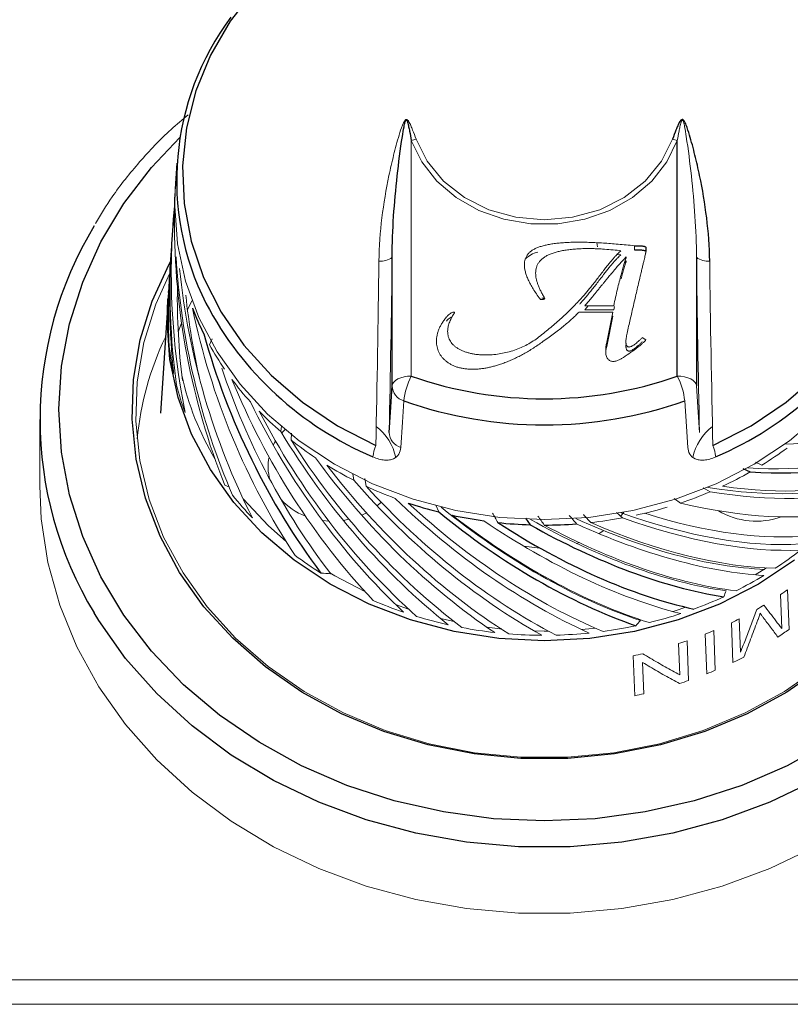
# Model space of a CAD drawing. Units: inches. Extents: x 100 to 208, y -2 to 74.
# Drawn here: x 132 to 134, y 11 to 14 of the extents above; entities that cross this region are included whole.
import ezdxf

# ---------------------------------------------------------------- set-up
doc = ezdxf.new("R2010")
doc.units = ezdxf.units.IN
doc.header["$MEASUREMENT"] = 0

msp = doc.modelspace()

# ---------------------------------------------------------------- linework, layer by layer
at = {"color": 7, "linetype": 'Continuous', "lineweight": 18}
for p, q in [((133.09418, 13.51023), (133.09418, 12.89764)), ((132.47872, 13.33953), (132.48022, 13.38509)), ((133.57853, 13.23363), (133.57631, 13.24446)), ((133.67449, 13.22615), (133.67449, 13.23675)), ((133.70439, 13.22215), (133.70439, 13.23274)), ((133.63956, 13.21318), (133.63004, 13.21402)), ((133.65341, 13.19711), (133.64848, 13.19186)), ((132.46327, 13.12308), (132.46401, 13.13025)), ((132.52362, 13.09328), (132.51199, 13.06971)), ((133.43402, 13.10057), (133.44142, 13.10047)), ((133.61818, 13.06412), (133.53036, 13.06412)), ((133.55462, 13.08064), (133.54558, 13.07004)), ((133.54558, 13.08064), (133.62077, 13.08064)), ((133.54558, 13.07004), (133.62077, 13.07004)), ((133.60243, 12.98552), (133.61818, 13.06412)), ((133.62077, 13.07004), (133.6226, 13.07827)), ((132.49678, 13.03542), (132.48785, 13.01289)), ((133.60243, 12.97492), (133.61818, 13.05352)), ((133.61818, 13.05352), (133.61605, 13.05352)), ((132.56942, 12.97883), (132.57637, 12.99432)), ((133.69496, 12.99804), (133.70439, 12.99165)), ((133.59976, 12.96345), (133.59976, 12.97055)), ((133.6529, 12.98306), (133.65235, 12.97608)), ((132.12764, 12.78478), (132.12764, 12.61255)), ((132.75631, 12.76723), (132.75513, 12.75313)), ((132.76586, 12.75834), (132.7572, 12.7497)), ((132.78139, 12.7314), (132.7827, 12.7492)), ((134.00575, 12.66606), (133.98953, 12.67348)), ((132.94213, 12.64351), (132.94473, 12.62667)), ((132.97654, 12.61116), (132.97327, 12.63113)), ((132.60927, 12.61369), (132.62127, 12.60899)), ((133.85324, 12.60735), (133.87123, 12.59668)), ((133.79437, 12.56751), (133.77789, 12.57961)), ((133.00527, 12.56022), (133.01562, 12.56952)), ((133.15822, 12.56196), (133.16546, 12.54416)), ((132.91742, 12.5224), (132.932, 12.52511)), ((132.96507, 12.53586), (132.97772, 12.54194)), ((133.62809, 12.54306), (133.64373, 12.52868)), ((132.8628, 12.52208), (132.87939, 12.52057)), ((133.59497, 12.49577), (133.5824, 12.48789)), ((133.42871, 12.45044), (133.38656, 12.45515)), ((133.53064, 12.4646), (133.52385, 12.46246)), ((134.01781, 12.39853), (133.98891, 12.38073)), ((134.05767, 12.24131), (134.05434, 12.32917)), ((134.07276, 12.34193), (134.07665, 12.23869)), ((133.08701, 12.29156), (133.05282, 12.3037)), ((133.20561, 12.25911), (133.1701, 12.26732)), ((133.93065, 12.15253), (133.92674, 12.25579)), ((133.94727, 12.26603), (133.95056, 12.17962)), ((133.86266, 12.12313), (133.85871, 12.22645)), ((133.8809, 12.23565), (133.88484, 12.13235)), ((133.79254, 12.12047), (133.78939, 12.20173)), ((133.81139, 12.20918), (133.81537, 12.1058)), ((133.67575, 12.0664), (133.67167, 12.17003)), ((133.69548, 12.15291), (133.69867, 12.07158)), ((152.72404, 11.32726), (102.81424, 11.32726)), ((152.73185, 11.26367), (102.80643, 11.26367))]:
    msp.add_line(p, q, dxfattribs=at)
at = {"color": 7, "linetype": 'Continuous', "lineweight": 25}
for p, q in [((133.7861, 12.89764), (133.7861, 13.51023)), ((132.48458, 13.45113), (132.48022, 13.38509)), ((132.47377, 13.28735), (132.47077, 13.24191)), ((132.46954, 13.22323), (132.46651, 13.17736)), ((133.04421, 12.87207), (133.04421, 13.20664)), ((133.83607, 13.20664), (133.83607, 12.87207)), ((132.46527, 13.1586), (132.46229, 13.11333)), ((132.46291, 13.11492), (132.4637, 13.12209)), ((132.46061, 13.08794), (132.4417, 12.80146)), ((132.45908, 13.04145), (132.46132, 13.09768)), ((133.95615, 12.65729), (133.97566, 12.64825)), ((133.39159, 12.5277), (133.40344, 12.5108))]:
    msp.add_line(p, q, dxfattribs=at)
at = {"color": 7, "linetype": 'Continuous', "lineweight": 25, "flags": 128}
for points in [[(132.68711, 13.90336), (132.62318, 13.82098), (132.57171, 13.73255), (132.53349, 13.63941), (132.5091, 13.54298), (132.49891, 13.44474), (132.50308, 13.34618), (132.52154, 13.24881), (132.55402, 13.15411), (132.60002, 13.06353), (132.65883, 12.97845), (132.72956, 12.90017), (132.81113, 12.82988), (132.9023, 12.76866), (133.00167, 12.71743)], [(133.87861, 12.71743), (133.97798, 12.76866), (134.06914, 12.82988), (134.15072, 12.90017), (134.22145, 12.97845), (134.28026, 13.06353), (134.32626, 13.15411), (134.35873, 13.24881), (134.3772, 13.34618), (134.38137, 13.44474), (134.37118, 13.54298), (134.34679, 13.63941), (134.30857, 13.73255), (134.2571, 13.82098), (134.19317, 13.90336)], [(134.16534, 12.14118), (134.07054, 12.07545), (133.96752, 12.0193), (133.85763, 11.97348), (133.7423, 11.93858), (133.62302, 11.91506), (133.50137, 11.90322), (133.37891, 11.90322), (133.25725, 11.91506), (133.13798, 11.93858), (133.02265, 11.97348), (132.91276, 12.0193), (132.80974, 12.07545), (132.71494, 12.14118), (132.6296, 12.21566), (132.55482, 12.29789), (132.49159, 12.38682), (132.44072, 12.48129), (132.40287, 12.58005), (132.37856, 12.68183), (132.36808, 12.7853), (132.37157, 12.8891), (132.389, 12.9919), (132.42013, 13.09233), (132.46456, 13.1891), (132.46809, 13.19559)], [(134.0907, 12.4187), (133.99745, 12.35674), (133.89606, 12.30476), (133.78803, 12.26353), (133.67492, 12.23364), (133.55839, 12.21553), (133.44014, 12.20946), (133.32189, 12.21553), (133.20536, 12.23364), (133.09225, 12.26353), (132.98422, 12.30476), (132.88283, 12.35674), (132.78957, 12.4187), (132.7058, 12.48974), (132.63274, 12.56883), (132.57145, 12.6548), (132.52283, 12.74642), (132.48759, 12.84234), (132.46623, 12.94116), (132.45908, 13.04145), (132.45908, 13.04145)], [(133.03652, 12.75107), (133.03987, 12.80373), (133.04421, 12.87207)]]:
    msp.add_lwpolyline(points, dxfattribs=at)
at = {"color": 8, "linetype": 'Continuous', "lineweight": 25, "flags": 128}
for points in [[(134.18222, 11.94509), (134.07139, 11.88405), (133.95364, 11.83317), (133.83027, 11.79301), (133.70263, 11.76401), (133.57211, 11.74648), (133.44014, 11.74061), (133.30817, 11.74648), (133.17765, 11.76401), (133.05001, 11.79301), (132.92663, 11.83317), (132.80889, 11.88405), (132.69806, 11.94509), (132.59536, 12.01562), (132.50192, 12.09486), (132.41876, 12.18195), (132.34678, 12.27594), (132.28679, 12.37579), (132.23943, 12.48042), (132.20523, 12.58867), (132.18456, 12.69936), (132.17764, 12.81127), (132.18456, 12.92319), (132.20523, 13.03387), (132.23943, 13.14212), (132.28679, 13.24675), (132.34678, 13.3466), (132.41876, 13.44059), (132.49238, 13.51859)], [(134.60858, 12.27779), (134.59866, 12.26166), (134.52909, 12.16342), (134.44798, 12.07176), (134.35619, 11.98765), (134.25469, 11.912), (134.14455, 11.8456), (134.02695, 11.78916), (133.90313, 11.74326), (133.7744, 11.70841), (133.64212, 11.68497), (133.50771, 11.67319), (133.37257, 11.67319), (133.23816, 11.68497), (133.10588, 11.70841), (132.97715, 11.74326), (132.85333, 11.78916), (132.73573, 11.8456), (132.62559, 11.912), (132.52409, 11.98765), (132.4323, 12.07176), (132.35119, 12.16342), (132.28162, 12.26166), (132.26938, 12.28164)]]:
    msp.add_lwpolyline(points, dxfattribs=at)
at = {"color": 7, "linetype": 'Continuous', "lineweight": 18, "flags": 128}
for points in [[(133.7861, 13.51023), (133.75907, 13.45461), (133.71975, 13.40455), (133.66964, 13.36196), (133.6107, 13.32849), (133.54518, 13.30544), (133.47561, 13.29369), (133.40467, 13.29369), (133.3351, 13.30544), (133.26958, 13.32849), (133.21063, 13.36196), (133.16053, 13.40455), (133.12121, 13.45461), (133.09418, 13.51023)], [(133.10639, 13.51423), (133.1352, 13.45632), (133.17779, 13.40488), (133.23224, 13.36224), (133.29608, 13.33033), (133.36645, 13.31059), (133.44014, 13.3039), (133.51383, 13.31059), (133.58419, 13.33033), (133.64804, 13.36224), (133.70249, 13.40488), (133.74508, 13.45632), (133.77388, 13.51423)], [(134.15977, 12.79886), (134.07768, 12.72925), (133.98629, 12.66853), (133.88693, 12.61759), (133.78106, 12.57718), (133.67022, 12.54789), (133.55603, 12.53014), (133.44014, 12.5242), (133.32425, 12.53014), (133.21006, 12.54789), (133.09922, 12.57718), (132.99335, 12.61759), (132.89399, 12.66853), (132.8026, 12.72925), (132.72051, 12.79886), (132.64891, 12.87637), (132.58885, 12.96063), (132.5412, 13.05041), (132.50666, 13.14441), (132.48573, 13.24125), (132.47872, 13.33953), (132.47872, 13.33953)], [(134.15858, 12.14213), (134.06466, 12.07701), (133.96261, 12.02139), (133.85374, 11.97599), (133.73948, 11.94142), (133.62132, 11.91812), (133.5008, 11.90639), (133.37948, 11.90639), (133.25896, 11.91812), (133.1408, 11.94142), (133.02654, 11.97599), (132.91767, 12.02139), (132.81562, 12.07701), (132.7217, 12.14213), (132.63716, 12.21591), (132.56308, 12.29738), (132.50043, 12.38548), (132.45003, 12.47906), (132.41255, 12.57691), (132.38845, 12.67774), (132.37807, 12.78024), (132.38154, 12.88308), (132.3988, 12.98491), (132.42964, 13.08441), (132.46572, 13.16518)], [(133.09418, 12.89764), (133.08464, 12.89716), (133.07545, 12.89571), (133.06695, 12.89337), (133.05944, 12.89021), (133.05322, 12.88635), (133.0485, 12.88193), (133.04546, 12.87711), (133.04421, 12.87207)], [(133.83607, 12.87207), (133.83482, 12.87711), (133.83178, 12.88193), (133.82706, 12.88635), (133.82083, 12.89021), (133.81333, 12.89337), (133.80483, 12.89571), (133.79564, 12.89716), (133.7861, 12.89764)], [(133.83607, 12.87207), (133.84041, 12.80373), (133.84376, 12.75107)], [(133.07488, 12.83298), (133.07128, 12.77811), (133.06694, 12.71207)], [(133.81334, 12.71207), (133.80974, 12.76693), (133.80539, 12.83298)], [(132.74106, 12.72859), (132.73821, 12.7238), (132.73513, 12.71806)], [(134.14455, 11.67338), (134.02695, 11.61693), (133.90313, 11.57104), (133.7744, 11.53619), (133.64212, 11.51275), (133.50771, 11.50096), (133.37257, 11.50096), (133.23816, 11.51275), (133.10588, 11.53619), (132.97715, 11.57104), (132.85333, 11.61693), (132.73573, 11.67338), (132.62559, 11.73978), (132.52409, 11.81543), (132.4323, 11.89953), (132.35119, 11.99119), (132.28162, 12.08944), (132.22434, 12.19323), (132.17994, 12.30147), (132.1489, 12.413), (132.13155, 12.52665), (132.12764, 12.61255)], [(132.76861, 12.4671), (132.72234, 12.50838), (132.65665, 12.57873)], [(133.64711, 12.54332), (133.64589, 12.5418), (133.63922, 12.53399)], [(132.97347, 12.33721), (132.89538, 12.37837), (132.88217, 12.38625)], [(133.80788, 12.29659), (133.7802, 12.28726), (133.77435, 12.2854)], [(133.32966, 12.23983), (133.32455, 12.24034), (133.29114, 12.24429)], [(133.57283, 12.24224), (133.55573, 12.24034), (133.5368, 12.23856)], [(133.45046, 12.23446), (133.44014, 12.23442), (133.41402, 12.23472)]]:
    msp.add_lwpolyline(points, dxfattribs=at)
at = {"color": 7, "linetype": 'Continuous', "lineweight": 25}
for centre, radius, start, end in [((133.19277, 13.40658), 0.70891, 143.22313, 206.77643), ((133.09737, 12.78478), 0.96887, 148.68943, 211.28573), ((133.21824, 13.33993), 0.74251, 200.97747, 206.62076), ((133.44014, 13.8819), 1.04328, 250.6336, 289.3664), ((133.44014, 13.87212), 1.10146, 250.6336, 289.3664), ((133.43072, 13.59501), 1.08381, 251.44765, 255.83296), ((133.4378, 13.62467), 1.11431, 257.72084, 262.02575), ((133.44, 13.64155), 1.13134, 263.88657, 268.14816), ((133.44016, 13.64383), 1.13362, 269.99826, 274.25413)]:
    msp.add_arc(centre, radius, start, end, dxfattribs=at)
at = {"color": 7, "linetype": 'Continuous', "lineweight": 18}
for centre, radius, start, end in [((133.06989, 13.6051), 0.09792, 284.35988, 291.8862), ((133.81039, 13.6051), 0.09792, 248.1138, 255.64012), ((133.17021, 13.32628), 0.69236, 175.75455, 181.6672), ((133.43729, 13.15777), 0.0639, 102.79034, 136.89108), ((90.25608, 13.69843), 42.75685, 358.685307, 359.327636), ((133.01558, 13.24126), 0.04492, 262.83968, 309.58154), ((88.75042, 13.72635), 44.29683, 358.738419, 359.327763), ((178.12986, 13.72635), 44.29683, 180.672237, 181.261581), ((133.8647, 13.24126), 0.04492, 230.41846, 277.16032), ((176.6242, 13.69843), 42.75685, 180.672364, 181.314693), ((133.16511, 13.0547), 0.70516, 177.85694, 183.82171), ((133.16529, 12.65884), 0.78787, 154.40135, 174.51805), ((133.17283, 13.05552), 0.71292, 186.34578, 192.26714), ((133.25274, 13.35824), 0.78159, 209.04146, 214.49498), ((133.2106, 13.05685), 0.73053, 192.40723, 210.85639), ((133.29121, 13.38591), 0.82899, 216.82617, 222.06971), ((133.26126, 12.81258), 0.18749, 153.01959, 173.75396), ((133.61902, 12.81258), 0.18749, 6.24604, 26.98041), ((133.19262, 13.06041), 0.73332, 194.75738, 200.56841), ((133.08765, 12.87458), 0.04351, 183.3008, 252.94581), ((133.32989, 13.42224), 0.88207, 224.30677, 229.3377), ((132.92054, 12.65742), 0.1364, 11.96154, 52.92795), ((133.96233, 12.65578), 0.13927, 127.51479, 167.65631), ((133.36532, 13.46505), 0.93767, 231.48308, 236.3131), ((133.0799, 12.75355), 0.04345, 183.26583, 252.63862), ((133.09765, 12.67843), 0.1036, 157.88672, 174.96657), ((133.78263, 12.67843), 0.1036, 5.03343, 22.11328), ((133.50528, 13.47885), 0.95451, 301.62223, 306.39522), ((132.84278, 12.66222), 0.12114, 168.13682, 196.25578), ((133.39479, 13.51096), 0.99223, 238.37464, 243.02587), ((133.47799, 13.52488), 1.00804, 294.98153, 299.58398), ((133.4167, 13.55575), 1.04211, 245.01515, 249.51671), ((133.29845, 13.12394), 0.85754, 218.70791, 223.94309), ((132.87776, 12.68768), 0.16515, 221.98158, 249.04022), ((133.4585, 13.56846), 1.05579, 288.54893, 293.01151), ((133.44675, 13.6052), 1.09438, 282.2757, 286.63273), ((133.44142, 13.63126), 1.12098, 276.10995, 280.39775), ((133.99146, 12.71159), 0.19143, 238.97292, 289.82959), ((133.37211, 13.20763), 0.96928, 233.21559, 238.04014), ((133.51459, 13.19848), 0.95811, 303.30392, 308.16592), ((133.48494, 13.24529), 1.01353, 296.60477, 301.28783), ((133.46306, 13.29073), 1.06398, 290.12506, 294.65884), ((133.42059, 13.29916), 1.07305, 246.62601, 251.1342), ((133.43295, 13.33706), 1.11293, 253.01431, 257.41413), ((133.44919, 13.3303), 1.10592, 283.81715, 288.23555), ((133.43868, 13.36426), 1.14074, 259.25591, 263.58393), ((133.4423, 13.35989), 1.13631, 277.62977, 281.96903), ((133.44011, 13.37785), 1.1544, 265.40319, 269.69698), ((133.44025, 13.37633), 1.15288, 271.50978, 275.80733)]:
    msp.add_arc(centre, radius, start, end, dxfattribs=at)
at = {"color": 8, "linetype": 'Continuous', "lineweight": 25}
for centre, radius, start, end in [((133.3372, 13.49626), 0.87837, 207.7548, 247.03264), ((133.54331, 13.49591), 0.87796, 292.96233, 332.41856)]:
    msp.add_arc(centre, radius, start, end, dxfattribs=at)
at = {"color": 7, "linetype": 'Continuous', "lineweight": 18}
for centre, major_axis, ratio, start_param, end_param in [((133.44227, 13.13395), (-0.04966, 1.33975), 0.7249203, 1.3899033, 1.7936212), ((133.43801, 13.15275), (0.04959, 1.33805), 0.7249203, 1.4705906, 1.5139376), ((133.43801, 13.13395), (0.04966, 1.33975), 0.7249203, 1.4619605, 1.5069479), ((133.45064, 13.13531), (-0.2432, 1.31369), 0.7167856, 1.3096031, 1.8434252), ((133.43801, 13.15275), (0.04959, 1.33805), 0.7249203, 1.530998, 1.8077358), ((133.43801, 13.13395), (0.04966, 1.33975), 0.7249203, 1.5240107, 1.7700514), ((133.45063, 13.1541), (-0.24289, 1.31202), 0.7167856, 1.3979674, 1.8811096), ((133.43378, 13.1532), (0.14774, 1.32924), 0.7221847, 1.6327773, 1.7836217), ((133.45461, 13.13664), (-0.3338, 1.28871), 0.7088567, 1.3580781, 1.8715668), ((133.43377, 13.13441), (0.14793, 1.33094), 0.7221847, 1.6327773, 1.7459373), ((133.42965, 13.1541), (0.24289, 1.31202), 0.7167856, 1.7094037, 1.7164788), ((133.42965, 13.1541), (0.24289, 1.31202), 0.7167856, 1.7335315, 1.7579318), ((133.42964, 13.13531), (0.2432, 1.31369), 0.7167856, 1.702333, 1.7094037), ((133.43805, 13.13492), (0.04864, 1.31216), 0.7249203, 1.6035829, 1.7884761), ((133.45042, 13.13624), (-0.23819, 1.28664), 0.7167856, 1.4608357, 1.6317396), ((133.45832, 13.15717), (-0.41796, 1.25527), 0.698574, 1.4067531, 1.9405065), ((133.46135, 13.14134), (-0.48626, 1.194), 0.686136, 1.4790014, 1.9560529), ((133.46488, 13.16177), (-0.56667, 1.17483), 0.6717448, 1.4801548, 2.0139082), ((133.46763, 13.14577), (-0.63112, 1.12932), 0.6555939, 1.4848728, 2.0186949), ((133.4676, 13.16455), (-0.63032, 1.12788), 0.6555939, 1.522626, 2.0563793), ((133.45797, 13.18691), (0.94564, -0.31444), 0.36618, 5.5256419, 6.0111023), ((133.46992, 13.14883), (-0.68784, 1.07876), 0.6378606, 1.5312057, 2.0650278), ((133.46988, 13.16761), (-0.68696, 1.07739), 0.6378606, 1.5689588, 2.1027122), ((133.46135, 13.18483), (0.94112, -0.38274), 0.3867075, 5.4309662, 5.9771901), ((133.47173, 13.1521), (-0.73782, 1.02521), 0.6187049, 1.5813321, 2.1151542), ((133.47169, 13.17088), (-0.73688, 1.02391), 0.6187049, 1.6190852, 2.1528386), ((133.47305, 13.15555), (-0.78143, 0.96911), 0.5982724, 1.6351662, 2.1689883), ((133.46488, 13.20117), (0.95322, -0.45911), 0.4091994, 5.3756307, 5.9093841), ((133.47301, 13.17431), (-0.78044, 0.96787), 0.5982724, 1.6729193, 2.2066727), ((133.4644, 13.1824), (0.93478, -0.45023), 0.4091994, 5.341232, 5.8901244), ((133.46491, 13.18244), (0.95443, -0.45969), 0.4091994, 5.3378776, 5.8716997), ((133.47385, 13.1591), (-0.81911, 0.91081), 0.5767009, 1.6926303, 2.2264524), ((133.47381, 13.17786), (-0.81807, 0.90965), 0.5767009, 1.7303834, 2.2641368), ((133.47342, 13.16308), (0.83377, -0.83308), 0.5541297, 4.8962431, 5.4475112), ((133.4676, 13.19839), (0.94446, -0.52702), 0.4329658, 5.2924464, 5.8261998), ((133.47408, 13.18147), (0.85022, -0.84951), 0.5541297, 4.9330175, 5.4667709), ((133.47237, 13.1701), (0.88243, -0.71038), 0.5066271, 5.0277076, 5.5802907), ((133.47108, 13.17347), (0.90046, -0.647), 0.4821016, 5.0996141, 5.6521013), ((133.4693, 13.17668), (0.9149, -0.58245), 0.4574239, 5.1757387, 5.7276221), ((133.46992, 13.1766), (0.93413, -0.59469), 0.4574239, 5.1753754, 5.7091975), ((133.46927, 13.19542), (0.91371, -0.58169), 0.4574239, 5.2420646, 5.7663021), ((133.47385, 13.16632), (0.87843, -0.7887), 0.5307116, 4.9598651, 5.4936872), ((133.47301, 13.18863), (0.89983, -0.7244), 0.5066271, 5.0657971, 5.5995505), ((133.47173, 13.17332), (0.91939, -0.6606), 0.4821016, 5.0998546, 5.6336767), ((133.47169, 13.19207), (0.91822, -0.65977), 0.4821016, 5.1376077, 5.6713611)]:
    msp.add_ellipse(centre, major_axis=major_axis, ratio=ratio, start_param=start_param, end_param=end_param, dxfattribs=at)
at = {"color": 7, "linetype": 'Continuous', "lineweight": 25}
for centre, major_axis, ratio, start_param, end_param in [((133.4618, 13.14051), (-0.49648, 1.21911), 0.686136, 1.4038062, 1.9376283), ((133.4618, 13.18492), (0.96091, -0.39079), 0.3867075, 5.4249433, 5.9587654), ((133.47412, 13.16271), (0.8513, -0.85059), 0.5541297, 4.8952644, 5.4290865), ((133.47381, 13.18508), (0.87732, -0.7877), 0.5307116, 4.9976182, 5.5313716), ((133.47305, 13.16988), (0.90098, -0.72532), 0.5066271, 5.028044, 5.5618661)]:
    msp.add_ellipse(centre, major_axis=major_axis, ratio=ratio, start_param=start_param, end_param=end_param, dxfattribs=at)
at = {"color": 7, "linetype": 'Continuous', "lineweight": 18}
for points, knots in [([(132.51409, 13.57725), (132.49889, 13.56468), (132.453, 13.52674), (132.38653, 13.45529), (132.32021, 13.37353), (132.28649, 13.31763), (132.27238, 13.29422)], [0, 0, 0, 0, 0.1541489, 0.4652393, 0.7760735, 1, 1, 1, 1]), ([(133.10639, 13.51423), (133.10358, 13.52214), (133.10073, 13.52998), (133.09621, 13.54155), (133.09466, 13.54538), (133.09134, 13.55289), (133.08964, 13.5566), (133.08685, 13.56089), (133.08626, 13.56173), (133.08491, 13.56328), (133.08416, 13.56403), (133.08273, 13.56478), (133.08219, 13.56497), (133.08102, 13.56501), (133.0804, 13.56485), (133.07876, 13.56401), (133.07793, 13.56309), (133.07578, 13.5603), (133.07472, 13.55824), (133.07276, 13.55412), (133.07188, 13.55203), (133.06773, 13.54153), (133.06504, 13.53298), (133.05724, 13.50721), (133.05262, 13.48982), (133.04391, 13.45467), (133.03986, 13.43691), (133.02863, 13.38305), (133.02238, 13.34638), (133.0133, 13.27226), (133.01043, 13.23472), (133.00998, 13.19669)], [0, 0, 0, 0, 0.0625, 0.0625, 0.09375, 0.09375, 0.125, 0.125, 0.1328125, 0.1328125, 0.140625, 0.140625, 0.1445313, 0.1445313, 0.1484375, 0.1484375, 0.15625, 0.15625, 0.171875, 0.171875, 0.1875, 0.1875, 0.25, 0.25, 0.375, 0.375, 0.5, 0.5, 0.75, 0.75, 1, 1, 1, 1]), ([(133.7861, 13.51023), (133.78754, 13.51832), (133.789, 13.52637), (133.79132, 13.53837), (133.79211, 13.54236), (133.79382, 13.55028), (133.7947, 13.55422), (133.79618, 13.55901), (133.7965, 13.55996), (133.79727, 13.56182), (133.79764, 13.56281), (133.79863, 13.56363), (133.79888, 13.56377), (133.79947, 13.56374), (133.79975, 13.56355), (133.80038, 13.56292), (133.80065, 13.5624), (133.80139, 13.56088), (133.80173, 13.55984), (133.80335, 13.55464), (133.80418, 13.55042), (133.80664, 13.5378), (133.808, 13.52935), (133.81459, 13.48701), (133.8189, 13.45277), (133.82652, 13.38355), (133.8297, 13.34857), (133.83436, 13.27803), (133.83584, 13.24244), (133.83607, 13.20664)], [0, 0, 0, 0, 0.0625, 0.0625, 0.09375, 0.09375, 0.125, 0.125, 0.1328125, 0.1328125, 0.140625, 0.140625, 0.1425781, 0.1425781, 0.1445313, 0.1445313, 0.1484375, 0.1484375, 0.15625, 0.15625, 0.1875, 0.1875, 0.25, 0.25, 0.5, 0.5, 0.75, 0.75, 1, 1, 1, 1]), ([(133.38837, 13.18699), (133.38845, 13.1896), (133.3886, 13.19468), (133.39045, 13.20197), (133.39321, 13.2087), (133.39726, 13.21479), (133.4024, 13.22028), (133.40876, 13.22507), (133.41616, 13.22933), (133.42476, 13.23288), (133.43438, 13.23596), (133.445, 13.23857), (133.45661, 13.24082), (133.46923, 13.24269), (133.4829, 13.24408), (133.49757, 13.24509), (133.51326, 13.24576), (133.52405, 13.24582), (133.5296, 13.24584)], [0, 0, 0, 0, 0.0523754, 0.1017842, 0.1490784, 0.1951223, 0.2415538, 0.2892844, 0.3393837, 0.3934952, 0.451761, 0.5143858, 0.5817887, 0.654609, 0.7325427, 0.8162302, 0.9053542, 1, 1, 1, 1]), ([(133.5296, 13.24584), (133.53442, 13.24582), (133.54439, 13.24578), (133.55987, 13.24528), (133.57641, 13.24457), (133.59399, 13.24362), (133.61263, 13.24228), (133.63232, 13.24076), (133.65307, 13.23887), (133.66724, 13.23747), (133.67449, 13.23675)], [0, 0, 0, 0, 0.0994686, 0.2058003, 0.3195435, 0.4412468, 0.5694068, 0.7055716, 0.8492885, 1, 1, 1, 1]), ([(133.55646, 13.22932), (133.55101, 13.22927), (133.54042, 13.22917), (133.52506, 13.22848), (133.51069, 13.22725), (133.49731, 13.22559), (133.48487, 13.22349), (133.47341, 13.22086), (133.46297, 13.21769), (133.45347, 13.21412), (133.44505, 13.20998), (133.43764, 13.20537), (133.4315, 13.20005), (133.42639, 13.19425), (133.42238, 13.18786), (133.41958, 13.18089), (133.41786, 13.17339), (133.41768, 13.16822), (133.41759, 13.16557)], [0, 0, 0, 0, 0.0925319, 0.1795826, 0.2608922, 0.3374481, 0.409011, 0.4759247, 0.5385339, 0.5970809, 0.6518432, 0.70348, 0.7524688, 0.8001474, 0.8478862, 0.8966041, 0.9469867, 1, 1, 1, 1]), ([(133.63956, 13.22377), (133.63277, 13.22449), (133.61851, 13.22599), (133.60044, 13.22745), (133.58569, 13.22833), (133.57522, 13.229), (133.56557, 13.2292), (133.55941, 13.22928), (133.55646, 13.22932)], [0, 0, 0, 0, 0.2462601, 0.5166278, 0.6529454, 0.7782136, 0.8941459, 1, 1, 1, 1]), ([(133.59436, 13.17215), (133.59666, 13.17514), (133.60109, 13.18092), (133.60764, 13.18918), (133.61379, 13.19675), (133.61963, 13.20357), (133.62512, 13.20966), (133.63022, 13.21501), (133.63491, 13.21971), (133.63807, 13.22248), (133.63956, 13.22377)], [0, 0, 0, 0, 0.1664838, 0.321012, 0.4636102, 0.5948978, 0.7135499, 0.8204393, 0.9156526, 1, 1, 1, 1]), ([(133.70439, 13.23274), (133.70472, 13.23222), (133.70553, 13.2309), (133.70545, 13.22812), (133.70531, 13.22447), (133.70449, 13.22062), (133.70363, 13.21647), (133.70252, 13.21193), (133.70128, 13.20604), (133.69958, 13.19886), (133.69749, 13.19038), (133.69527, 13.18055), (133.69255, 13.16944), (133.69069, 13.16159), (133.68971, 13.15743)], [0, 0, 0, 0, 0.022965, 0.0575303, 0.1055227, 0.1667633, 0.2094793, 0.2703261, 0.3481633, 0.4433085, 0.5565931, 0.6868613, 0.8344441, 1, 1, 1, 1]), ([(133.59436, 13.16155), (133.59666, 13.16454), (133.60109, 13.17032), (133.60764, 13.17858), (133.61379, 13.18615), (133.61963, 13.19297), (133.62512, 13.19906), (133.63022, 13.20442), (133.63491, 13.20911), (133.63807, 13.21188), (133.63956, 13.21318)], [0, 0, 0, 0, 0.1664838, 0.321012, 0.4636102, 0.5948978, 0.7135499, 0.8204393, 0.9156526, 1, 1, 1, 1]), ([(133.65341, 13.20771), (133.65086, 13.20516), (133.64531, 13.19962), (133.6367, 13.19036), (133.62726, 13.17942), (133.62063, 13.17159), (133.61711, 13.16744)], [0, 0, 0, 0, 0.19782249, 0.42977814, 0.69730078, 1, 1, 1, 1]), ([(133.63971, 13.16085), (133.64097, 13.16555), (133.64333, 13.17443), (133.64693, 13.18692), (133.65015, 13.19786), (133.65238, 13.20459), (133.65341, 13.20771)], [0, 0, 0, 0, 0.298982, 0.565817, 0.7989287, 1, 1, 1, 1]), ([(133.63971, 13.15026), (133.64097, 13.15495), (133.64333, 13.16383), (133.64693, 13.17632), (133.65015, 13.18726), (133.65238, 13.19399), (133.65341, 13.19711)], [0, 0, 0, 0, 0.298982, 0.565817, 0.7989287, 1, 1, 1, 1]), ([(133.42893, 13.09819), (133.4257, 13.1026), (133.41946, 13.11112), (133.4113, 13.12392), (133.40422, 13.13604), (133.39848, 13.14759), (133.39406, 13.15849), (133.39081, 13.16863), (133.38875, 13.17805), (133.38849, 13.1841), (133.38837, 13.18699)], [0, 0, 0, 0, 0.1614513, 0.3125712, 0.4528125, 0.5828516, 0.7025711, 0.8114661, 0.9100551, 1, 1, 1, 1]), ([(133.41759, 13.16557), (133.41767, 13.1633), (133.41785, 13.15864), (133.41896, 13.15145), (133.4208, 13.14388), (133.42343, 13.13594), (133.42674, 13.1276), (133.43067, 13.11884), (133.43541, 13.10971), (133.43902, 13.1036), (133.44087, 13.10045)], [0, 0, 0, 0, 0.09885714, 0.20407199, 0.31639347, 0.4364044, 0.56428226, 0.70121108, 0.84606492, 1, 1, 1, 1]), ([(133.53227, 13.09555), (133.5342, 13.09769), (133.53832, 13.10226), (133.54468, 13.1096), (133.55163, 13.11784), (133.55913, 13.12695), (133.56712, 13.137), (133.57573, 13.14789), (133.58485, 13.15972), (133.59112, 13.16791), (133.59436, 13.17215)], [0, 0, 0, 0, 0.0871737, 0.1854539, 0.2938893, 0.4140311, 0.5439676, 0.6850653, 0.8369469, 1, 1, 1, 1]), ([(133.61711, 13.16744), (133.61599, 13.16611), (133.61363, 13.1633), (133.60998, 13.1588), (133.60587, 13.15388), (133.60148, 13.14843), (133.59666, 13.14259), (133.59157, 13.13621), (133.58601, 13.12942), (133.58223, 13.1247), (133.58028, 13.12226)], [0, 0, 0, 0, 0.08933284, 0.18809789, 0.29860651, 0.41855121, 0.54860268, 0.68809456, 0.8393263, 1, 1, 1, 1]), ([(133.53227, 13.08495), (133.5342, 13.0871), (133.53832, 13.09166), (133.54468, 13.099), (133.55163, 13.10724), (133.55913, 13.11635), (133.56712, 13.12641), (133.57573, 13.13729), (133.58485, 13.14912), (133.59112, 13.15731), (133.59436, 13.16155)], [0, 0, 0, 0, 0.0871737, 0.1854539, 0.2938893, 0.4140311, 0.5439676, 0.6850653, 0.8369469, 1, 1, 1, 1]), ([(133.62077, 13.08064), (133.62231, 13.088), (133.62531, 13.10231), (133.63015, 13.12303), (133.63481, 13.14243), (133.63812, 13.15486), (133.63971, 13.16085)], [0, 0, 0, 0, 0.2741501, 0.5329438, 0.77457, 1, 1, 1, 1]), ([(133.68971, 13.15743), (133.68667, 13.14466), (133.68067, 13.1194), (133.67206, 13.08189), (133.66355, 13.04525), (133.65814, 13.02108), (133.65547, 13.00914)], [0, 0, 0, 0, 0.2587068, 0.5115527, 0.7587043, 1, 1, 1, 1]), ([(133.58028, 13.12226), (133.57686, 13.11807), (133.5704, 13.11017), (133.56129, 13.09899), (133.55306, 13.08936), (133.54794, 13.08339), (133.54558, 13.08064)], [0, 0, 0, 0, 0.3002361, 0.56572662, 0.79971054, 1, 1, 1, 1]), ([(133.42238, 12.99668), (133.43272, 13.00474), (133.45304, 13.02058), (133.48156, 13.04526), (133.5081, 13.07002), (133.5243, 13.08713), (133.53227, 13.09555)], [0, 0, 0, 0, 0.2624815, 0.5161039, 0.7619977, 1, 1, 1, 1]), ([(133.43311, 13.09684), (133.4322, 13.09685), (133.43059, 13.09687), (133.42943, 13.09779), (133.42893, 13.09819)], [0, 0, 0, 0, 0.5655372, 1, 1, 1, 1]), ([(133.43935, 13.09774), (133.4385, 13.09749), (133.43648, 13.09691), (133.43434, 13.09686), (133.43311, 13.09684)], [0, 0, 0, 0, 0.4238917, 1, 1, 1, 1]), ([(133.44087, 13.10045), (133.44105, 13.09989), (133.44142, 13.09867), (133.44008, 13.09807), (133.43935, 13.09774)], [0, 0, 0, 0, 0.4586529, 1, 1, 1, 1]), ([(133.1858, 13.05147), (133.18746, 13.05334), (133.19049, 13.05677), (133.1956, 13.06061), (133.2, 13.06334), (133.203, 13.0639), (133.20422, 13.06412)], [0, 0, 0, 0, 0.33935504, 0.62386958, 0.84687757, 1, 1, 1, 1]), ([(133.20422, 13.06412), (133.20471, 13.06412), (133.20559, 13.06411), (133.20612, 13.06353), (133.20635, 13.06328)], [0, 0, 0, 0, 0.5633853, 1, 1, 1, 1]), ([(133.20635, 13.06328), (133.20639, 13.06286), (133.20649, 13.06174), (133.20575, 13.06079), (133.20528, 13.06018)], [0, 0, 0, 0, 0.3710757, 1, 1, 1, 1]), ([(133.53036, 13.06412), (133.52721, 13.06098), (133.52082, 13.05461), (133.51068, 13.04524), (133.50004, 13.03576), (133.48858, 13.02633), (133.47642, 13.01654), (133.46313, 13.00649), (133.44878, 12.99598), (133.43874, 12.98894), (133.43357, 12.98533)], [0, 0, 0, 0, 0.10841508, 0.22025911, 0.33481021, 0.45294619, 0.57673469, 0.7090764, 0.85041534, 1, 1, 1, 1]), ([(133.15947, 12.98868), (133.15953, 12.99118), (133.15965, 12.99625), (133.1611, 13.00387), (133.16299, 13.01166), (133.16596, 13.01954), (133.16966, 13.02754), (133.17428, 13.03553), (133.1796, 13.04359), (133.1837, 13.0488), (133.1858, 13.05147)], [0, 0, 0, 0, 0.1107561, 0.2244794, 0.3416045, 0.4634959, 0.5906809, 0.722085, 0.8579157, 1, 1, 1, 1]), ([(133.1858, 13.04087), (133.1885, 13.04406), (133.19264, 13.04894), (133.19902, 13.05136), (133.20122, 13.0522)], [0, 0, 0, 0, 0.6537813, 1, 1, 1, 1]), ([(133.20528, 13.06018), (133.20276, 13.05612), (133.19793, 13.04833), (133.19275, 13.03644), (133.18939, 13.02508), (133.18892, 13.01763), (133.18869, 13.01404)], [0, 0, 0, 0, 0.28259167, 0.54121137, 0.77931533, 1, 1, 1, 1]), ([(133.18869, 13.01404), (133.18878, 13.01167), (133.18895, 13.00705), (133.19028, 13.00031), (133.19245, 12.994), (133.19558, 12.9881), (133.19944, 12.98257), (133.20432, 12.97749), (133.21007, 12.97284), (133.21662, 12.96861), (133.2238, 12.96481), (133.23156, 12.96161), (133.2397, 12.9588), (133.24835, 12.95658), (133.25738, 12.95473), (133.26691, 12.95356), (133.27687, 12.95274), (133.28368, 12.95265), (133.28716, 12.95261)], [0, 0, 0, 0, 0.0611525, 0.119102, 0.1758343, 0.230506, 0.2855315, 0.3411891, 0.3989015, 0.4590787, 0.5211564, 0.5837162, 0.6477294, 0.7133964, 0.781258, 0.8508946, 0.923918, 1, 1, 1, 1]), ([(133.25414, 12.91544), (133.25058, 12.91549), (133.24366, 12.91561), (133.23358, 12.91659), (133.22405, 12.91821), (133.21508, 12.92045), (133.20663, 12.92334), (133.19885, 12.92701), (133.19155, 12.93121), (133.18488, 12.93604), (133.1789, 12.94137), (133.17366, 12.94708), (133.16932, 12.95319), (133.16573, 12.95961), (133.16287, 12.96637), (133.16094, 12.9735), (133.15965, 12.98097), (133.15953, 12.98607), (133.15947, 12.98868)], [0, 0, 0, 0, 0.0739489, 0.1440762, 0.2108492, 0.2758201, 0.3385567, 0.3999805, 0.4607429, 0.5217775, 0.5822642, 0.6409694, 0.6989991, 0.7568485, 0.8151178, 0.8747834, 0.9360732, 1, 1, 1, 1]), ([(133.28716, 12.95261), (133.29303, 12.95275), (133.30486, 12.95305), (133.3226, 12.95516), (133.34037, 12.95872), (133.3581, 12.9635), (133.37544, 12.96972), (133.39204, 12.97732), (133.40785, 12.98622), (133.41751, 12.99318), (133.42238, 12.99668)], [0, 0, 0, 0, 0.11889068, 0.2397994, 0.36225783, 0.48858424, 0.61643811, 0.74317913, 0.87065, 1, 1, 1, 1]), ([(133.43357, 12.98533), (133.42937, 12.98241), (133.42111, 12.97666), (133.40865, 12.96841), (133.39612, 12.96089), (133.38375, 12.95383), (133.37141, 12.94737), (133.35912, 12.94149), (133.34694, 12.9361), (133.3387, 12.93298), (133.33465, 12.93144)], [0, 0, 0, 0, 0.13801142, 0.27180424, 0.40174792, 0.52822754, 0.6510253, 0.77031367, 0.88714936, 1, 1, 1, 1]), ([(133.59976, 12.97055), (133.5998, 12.97113), (133.59992, 12.97275), (133.60054, 12.97582), (133.60136, 12.98023), (133.60204, 12.9836), (133.60243, 12.98552)], [0, 0, 0, 0, 0.1153454, 0.3220068, 0.6154786, 1, 1, 1, 1]), ([(133.70439, 12.99165), (133.70283, 12.98995), (133.69944, 12.98628), (133.69333, 12.98086), (133.6862, 12.97483), (133.67499, 12.96631), (133.66014, 12.95552), (133.64757, 12.94742), (133.64131, 12.94338)], [0, 0, 0, 0, 0.0895695, 0.1932344, 0.3113602, 0.4441634, 0.7230315, 1, 1, 1, 1]), ([(133.65547, 13.00914), (133.65499, 13.00688), (133.65411, 13.00264), (133.65308, 12.99664), (133.65254, 12.9914), (133.65241, 12.98817), (133.65235, 12.98668)], [0, 0, 0, 0, 0.3036795, 0.5713631, 0.8031226, 1, 1, 1, 1]), ([(133.65235, 12.98668), (133.65238, 12.98563), (133.65244, 12.98366), (133.65279, 12.98091), (133.65346, 12.97858), (133.65438, 12.97667), (133.65549, 12.97511), (133.65702, 12.97403), (133.65881, 12.97334), (133.66012, 12.97329), (133.66079, 12.97326)], [0, 0, 0, 0, 0.1861972, 0.3467881, 0.4876789, 0.6068397, 0.7110958, 0.8054059, 0.9006287, 1, 1, 1, 1]), ([(133.66079, 12.97326), (133.66177, 12.97334), (133.66396, 12.97352), (133.66725, 12.97504), (133.67107, 12.97706), (133.67522, 12.98005), (133.67975, 12.98367), (133.68467, 12.98788), (133.68974, 12.99275), (133.69317, 12.99622), (133.69496, 12.99804)], [0, 0, 0, 0, 0.0639494, 0.1427809, 0.2414596, 0.359587, 0.4983654, 0.6499982, 0.8171714, 1, 1, 1, 1]), ([(133.66079, 12.96266), (133.66177, 12.96274), (133.66396, 12.96292), (133.66725, 12.96444), (133.67107, 12.96646), (133.67522, 12.96946), (133.67975, 12.97308), (133.68467, 12.97729), (133.68974, 12.98215), (133.69317, 12.98563), (133.69496, 12.98744)], [0, 0, 0, 0, 0.0639494, 0.1427809, 0.2414596, 0.359587, 0.4983654, 0.6499982, 0.8171714, 1, 1, 1, 1]), ([(133.59976, 12.95995), (133.5998, 12.96053), (133.59992, 12.96215), (133.60054, 12.96522), (133.60136, 12.96963), (133.60204, 12.97301), (133.60243, 12.97492)], [0, 0, 0, 0, 0.1153454, 0.3220068, 0.6154786, 1, 1, 1, 1]), ([(133.61924, 12.93563), (133.61781, 12.93572), (133.61501, 12.93589), (133.61106, 12.93724), (133.6077, 12.9395), (133.60474, 12.94252), (133.6025, 12.94651), (133.60084, 12.95136), (133.5999, 12.95712), (133.59981, 12.96125), (133.59976, 12.96345)], [0, 0, 0, 0, 0.1006951, 0.1967794, 0.2934912, 0.3999492, 0.5196397, 0.657385, 0.8178675, 1, 1, 1, 1]), ([(133.65235, 12.97608), (133.65238, 12.97503), (133.65244, 12.97306), (133.65279, 12.97031), (133.65346, 12.96799), (133.65438, 12.96607), (133.65549, 12.96451), (133.65702, 12.96343), (133.65881, 12.96275), (133.66012, 12.96269), (133.66079, 12.96266)], [0, 0, 0, 0, 0.1861972, 0.3467881, 0.4876789, 0.6068397, 0.7110958, 0.8054059, 0.9006287, 1, 1, 1, 1]), ([(133.64131, 12.94338), (133.63915, 12.94223), (133.63516, 12.94012), (133.62934, 12.93756), (133.62409, 12.93605), (133.62075, 12.93576), (133.61924, 12.93563)], [0, 0, 0, 0, 0.3165997, 0.5842812, 0.8124323, 1, 1, 1, 1]), ([(133.33465, 12.93144), (133.33106, 12.93016), (133.32401, 12.92766), (133.31338, 12.92444), (133.30301, 12.92166), (133.29283, 12.91938), (133.28287, 12.91763), (133.27309, 12.91642), (133.26354, 12.91559), (133.25723, 12.91549), (133.25414, 12.91544)], [0, 0, 0, 0, 0.1402066, 0.2752312, 0.4064812, 0.5321905, 0.6544495, 0.7727315, 0.8884245, 1, 1, 1, 1]), ([(132.99445, 12.68752), (132.99959, 12.68522), (133.00478, 12.68332), (133.01482, 12.68052), (133.01967, 12.67961), (133.02901, 12.67881), (133.03333, 12.67895), (133.04122, 12.68014), (133.04481, 12.68122), (133.05417, 12.6855), (133.05876, 12.68983), (133.06488, 12.6999), (133.06652, 12.70574), (133.06694, 12.71207)], [0, 0, 0, 0, 0.125, 0.125, 0.25, 0.25, 0.375, 0.375, 0.5, 0.5, 0.75, 0.75, 1, 1, 1, 1]), ([(133.81334, 12.71207), (133.81376, 12.70573), (133.81537, 12.69994), (133.82158, 12.68974), (133.82606, 12.68551), (133.83553, 12.68119), (133.83907, 12.68014), (133.84699, 12.67894), (133.85138, 12.67882), (133.8606, 12.67961), (133.86556, 12.68054), (133.87561, 12.68335), (133.88069, 12.68523), (133.88583, 12.68752)], [0, 0, 0, 0, 0.25, 0.25, 0.5, 0.5, 0.625, 0.625, 0.75, 0.75, 0.875, 0.875, 1, 1, 1, 1]), ([(134.01126, 12.30164), (134.01649, 12.29486), (134.02695, 12.28129), (134.04242, 12.26119), (134.05258, 12.24794), (134.05767, 12.24131)], [0, 0, 0, 0, 0.3327326, 0.6660659, 1, 1, 1, 1]), ([(133.95056, 12.17962), (133.95535, 12.19191), (133.96492, 12.21647), (133.97905, 12.25354), (133.98833, 12.27842), (133.99296, 12.29085)], [0, 0, 0, 0, 0.3339238, 0.6672572, 1, 1, 1, 1]), ([(134.00162, 12.2807), (134.00102, 12.27893), (133.99984, 12.2754), (133.9979, 12.27005), (133.99632, 12.26561), (133.995, 12.26205), (133.99436, 12.26027), (133.99404, 12.25938)], [0, 0, 0, 0, 0.25000033, 0.49999881, 0.74999903, 0.8749995, 1, 1, 1, 1]), ([(134.00949, 12.26973), (134.00797, 12.27177), (134.00529, 12.27537), (134.00273, 12.27909), (134.00162, 12.2807)], [0, 0, 0, 0, 0.5667022, 1, 1, 1, 1]), ([(134.04771, 12.21893), (134.04141, 12.22733), (134.02881, 12.2441), (134.01593, 12.2612), (134.00949, 12.26973)], [0, 0, 0, 0, 0.5005618, 1, 1, 1, 1]), ([(133.99404, 12.25938), (133.98832, 12.24391), (133.97685, 12.21292), (133.96511, 12.18228), (133.95924, 12.16694)], [0, 0, 0, 0, 0.49944824, 1, 1, 1, 1]), ([(133.69621, 12.17554), (133.70271, 12.17164), (133.71571, 12.16384), (133.73508, 12.15254), (133.75436, 12.14153), (133.77353, 12.1308), (133.7862, 12.12392), (133.79254, 12.12047)], [0, 0, 0, 0, 0.1996409, 0.3994614, 0.5994613, 0.7996409, 1, 1, 1, 1]), ([(133.79184, 12.09781), (133.7855, 12.10126), (133.77282, 12.10815), (133.75364, 12.11888), (133.73436, 12.1299), (133.71499, 12.1412), (133.70198, 12.14901), (133.69548, 12.15291)], [0, 0, 0, 0, 0.2003583, 0.4005374, 0.6005373, 0.8003582, 1, 1, 1, 1])]:
    msp.add_open_spline(points, degree=3, knots=knots, dxfattribs=at)
at = {"color": 7, "linetype": 'Continuous', "lineweight": 25}
for points, knots in [([(133.04421, 13.20664), (133.04444, 13.24245), (133.04592, 13.278), (133.05057, 13.34851), (133.05375, 13.3835), (133.06138, 13.45274), (133.06569, 13.48699), (133.07227, 13.52934), (133.07364, 13.53779), (133.0761, 13.55041), (133.07693, 13.55463), (133.07854, 13.55983), (133.07889, 13.56088), (133.07962, 13.56238), (133.07988, 13.56289), (133.08051, 13.56354), (133.08079, 13.56373), (133.08138, 13.56378), (133.08163, 13.56364), (133.08263, 13.56282), (133.083, 13.56185), (133.08376, 13.56), (133.08408, 13.55905), (133.08558, 13.55425), (133.08645, 13.5503), (133.08816, 13.54238), (133.08896, 13.53839), (133.09128, 13.52638), (133.09274, 13.51833), (133.09418, 13.51023)], [0, 0, 0, 0, 0.25, 0.25, 0.5, 0.5, 0.75, 0.75, 0.8125, 0.8125, 0.84375, 0.84375, 0.8515625, 0.8515625, 0.8554688, 0.8554688, 0.8574219, 0.8574219, 0.859375, 0.859375, 0.8671875, 0.8671875, 0.875, 0.875, 0.90625, 0.90625, 0.9375, 0.9375, 1, 1, 1, 1]), ([(133.87029, 13.19669), (133.86985, 13.23475), (133.86698, 13.27231), (133.85788, 13.34647), (133.85163, 13.38315), (133.84039, 13.43706), (133.83633, 13.45485), (133.8276, 13.49005), (133.82297, 13.50748), (133.81514, 13.53328), (133.81246, 13.54182), (133.80829, 13.55231), (133.8074, 13.5544), (133.80541, 13.55851), (133.80437, 13.56055), (133.80211, 13.56334), (133.80123, 13.56427), (133.79892, 13.5652), (133.79769, 13.56492), (133.79585, 13.56379), (133.79512, 13.56302), (133.7938, 13.56143), (133.79322, 13.5606), (133.7905, 13.55632), (133.78881, 13.55263), (133.78553, 13.54517), (133.784, 13.54137), (133.77951, 13.52988), (133.77668, 13.52209), (133.77388, 13.51423)], [0, 0, 0, 0, 0.25, 0.25, 0.5, 0.5, 0.625, 0.625, 0.75, 0.75, 0.8125, 0.8125, 0.828125, 0.828125, 0.84375, 0.84375, 0.8515625, 0.8515625, 0.859375, 0.859375, 0.8671875, 0.8671875, 0.875, 0.875, 0.90625, 0.90625, 0.9375, 0.9375, 1, 1, 1, 1]), ([(133.67449, 13.23675), (133.67647, 13.23673), (133.68025, 13.2367), (133.6856, 13.23657), (133.69035, 13.23641), (133.69446, 13.23607), (133.69796, 13.23571), (133.70074, 13.23495), (133.70304, 13.23416), (133.70397, 13.23319), (133.70439, 13.23274)], [0, 0, 0, 0, 0.1916675, 0.366189, 0.5187058, 0.6519553, 0.7662819, 0.8587736, 0.9356922, 1, 1, 1, 1]), ([(133.67449, 13.22615), (133.67647, 13.22613), (133.68025, 13.2261), (133.6856, 13.22597), (133.69035, 13.22581), (133.69446, 13.22547), (133.69796, 13.22511), (133.70074, 13.22435), (133.70304, 13.22356), (133.70397, 13.22259), (133.70439, 13.22215)], [0, 0, 0, 0, 0.1916675, 0.366189, 0.5187058, 0.6519553, 0.7662819, 0.8587736, 0.9356922, 1, 1, 1, 1])]:
    msp.add_open_spline(points, degree=3, knots=knots, dxfattribs=at)
at = {"color": 7, "linetype": 'Continuous', "lineweight": 18}
for points in [[(133.31952, 12.51665), (133.31491, 12.5249), (133.31033, 12.53316), (133.30575, 12.54142)], [(133.44012, 12.51021), (133.43462, 12.51792), (133.42913, 12.52564), (133.42366, 12.53337)], [(133.50509, 12.53515), (133.51146, 12.52787), (133.51785, 12.5206), (133.52425, 12.51333)], [(133.56073, 12.51664), (133.55442, 12.52373), (133.54811, 12.53082), (133.54182, 12.53792)], [(132.85905, 12.38527), (132.86766, 12.38463), (132.87627, 12.38402), (132.88489, 12.38345)], [(133.90696, 12.32378), (133.909, 12.32886), (133.91101, 12.33397), (133.91299, 12.33911)], [(134.05434, 12.32917), (134.06054, 12.33336), (134.06668, 12.33761), (134.07276, 12.34193)], [(133.99296, 12.29085), (133.99911, 12.29438), (134.00521, 12.29798), (134.01126, 12.30164)], [(133.67796, 12.24829), (133.68205, 12.25272), (133.68613, 12.25717), (133.69019, 12.26166)], [(133.92674, 12.25579), (133.93363, 12.25913), (133.94048, 12.26255), (133.94727, 12.26603)], [(133.85871, 12.22645), (133.86615, 12.22944), (133.87355, 12.2325), (133.8809, 12.23565)], [(134.07665, 12.23869), (134.06715, 12.23195), (134.0575, 12.22537), (134.04771, 12.21893)], [(133.78939, 12.20173), (133.79676, 12.20414), (133.80409, 12.20662), (133.81139, 12.20918)], [(133.67167, 12.17003), (133.67987, 12.17178), (133.68806, 12.17361), (133.69621, 12.17554)], [(133.95924, 12.16694), (133.9498, 12.162), (133.94027, 12.1572), (133.93065, 12.15253)], [(133.88484, 12.13235), (133.87749, 12.1292), (133.8701, 12.12612), (133.86266, 12.12313)], [(133.81537, 12.1058), (133.80757, 12.10305), (133.79972, 12.10039), (133.79184, 12.09781)], [(133.69867, 12.07158), (133.69106, 12.06978), (133.68341, 12.06805), (133.67575, 12.0664)]]:
    msp.add_open_spline(points, degree=3, dxfattribs=at)

doc.saveas('drawing.dxf')
